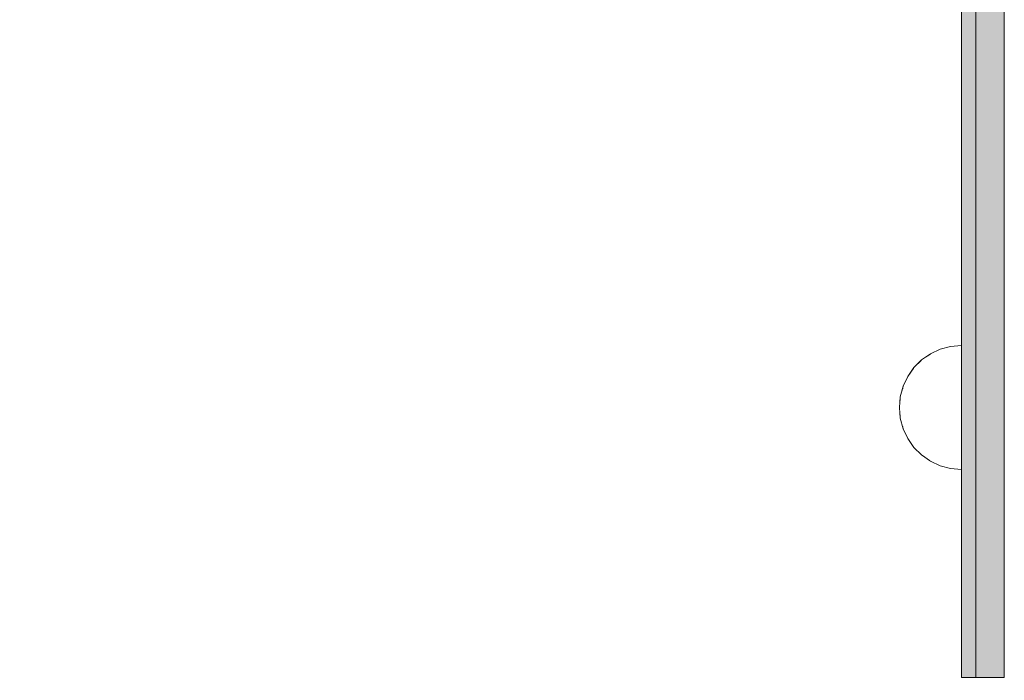
# Model space of a CAD drawing. Units: millimetres. Extents: x -2929 to 7630, y -7566 to 4812.
# Drawn here: x 1968 to 2174, y -335 to -196 of the extents above; entities that cross this region are included whole.
import ezdxf

# ---------------------------------------------------------------- set-up
doc = ezdxf.new("R2010")
doc.units = ezdxf.units.MM
doc.header["$MEASUREMENT"] = 0
doc.set_wipeout_variables(frame=1)
doc.linetypes.add('Wipeout_Contour', pattern=[1000, 0, -1000])
doc.layers.add('0_Pen_No__123', color=3, linetype='Continuous', lineweight=5)
doc.layers.add('A-DIMS_Pen_No__1', color=7, linetype='Continuous', lineweight=30)
doc.layers.add('0_Pen_No__4', color=7, linetype='Continuous', lineweight=5, true_color=0x783c00)
doc.layers.add('0_Pen_No__92', color=7, linetype='Continuous', lineweight=5, true_color=0xeeeeee)
doc.layers.add('A-DIMS', color=7, linetype='Continuous')
doc.styles.add('GENERATED_STYLE_1', font='tahoma.ttf')
doc.dimstyles.new('GENERATED_STYLE__1', dxfattribs={"dimtxt": 200, "dimasz": 95, "dimexe": 0.18, "dimexo": 10000, "dimgap": 0.09, "dimtad": 1, "dimdec": 0, "dimzin": 0, "dimdsep": 46, "dimtxsty": 'GENERATED_STYLE_1', "dimblk": 'ARROWHEAD_6', "dimblk1": 'ARROWHEAD_6', "dimblk2": 'ARROWHEAD_6', "dimcen": 0.09, "dimclrd": 7, "dimclre": 7, "dimclrt": 7, "dimadec": 0, "dimazin": 0, "dimtfac": 1, "dimtdec": 4, "dimtmove": 0, "dimatfit": 3, "dimfxl": 1, "dimtolj": 1, "dimtzin": 0, "dimarcsym": 0})

# ---------------------------------------------------------------- blocks, each defined once
blk = doc.blocks.new('Semisphere 24[82]', base_point=(2165.14, -277.35))
at = {"color": 254, "linetype": 'Wipeout_Contour', "lineweight": 0, "ltscale": 6509.727473}
blk.add_wipeout([(2152.34, -277.35), (2152.34, -276.96), (2152.14, -277.35)], dxfattribs=at)
at = {"color": 254, "linetype": 'Wipeout_Contour', "lineweight": 0, "ltscale": 6509.699897}
blk.add_wipeout([(2152.34, -277.74), (2152.34, -277.35), (2152.14, -277.35)], dxfattribs=at)
at = {"color": 254, "linetype": 'Wipeout_Contour', "lineweight": 0, "ltscale": 6509.863554}
blk.add_wipeout([(2152.34, -278.12), (2152.34, -277.74), (2152.14, -277.35)], dxfattribs=at)
at = {"color": 254, "linetype": 'Wipeout_Contour', "lineweight": 0, "ltscale": 6509.980515}
blk.add_wipeout([(2152.34, -278.48), (2152.34, -278.12), (2152.14, -277.35)], dxfattribs=at)
at = {"color": 254, "linetype": 'Wipeout_Contour', "lineweight": 0, "ltscale": 6510.07964}
blk.add_wipeout([(2152.34, -278.8), (2152.34, -278.48), (2152.14, -277.35)], dxfattribs=at)
at = {"color": 254, "linetype": 'Wipeout_Contour', "lineweight": 0, "ltscale": 6510.16463}
blk.add_wipeout([(2152.34, -279.08), (2152.34, -278.8), (2152.14, -277.35)], dxfattribs=at)
at = {"color": 254, "linetype": 'Wipeout_Contour', "lineweight": 0, "ltscale": 6510.235252}
blk.add_wipeout([(2152.34, -279.3), (2152.34, -279.08), (2152.14, -277.35)], dxfattribs=at)
at = {"color": 254, "linetype": 'Wipeout_Contour', "lineweight": 0, "ltscale": 6510.290447}
blk.add_wipeout([(2152.34, -279.47), (2152.34, -279.3), (2152.14, -277.35)], dxfattribs=at)
at = {"color": 254, "linetype": 'Wipeout_Contour', "lineweight": 0, "ltscale": 6510.329155}
blk.add_wipeout([(2152.34, -279.57), (2152.34, -279.47), (2152.14, -277.35)], dxfattribs=at)
at = {"color": 254, "linetype": 'Wipeout_Contour', "lineweight": 0, "ltscale": 6510.350623}
blk.add_wipeout([(2152.34, -279.61), (2152.34, -279.57), (2152.14, -277.35)], dxfattribs=at)
at = {"color": 254, "linetype": 'Wipeout_Contour', "lineweight": 0, "ltscale": 6509.081351}
blk.add_wipeout([(2152.34, -275.13), (2152.34, -275.09), (2152.14, -277.35)], dxfattribs=at)
at = {"color": 254, "linetype": 'Wipeout_Contour', "lineweight": 0, "ltscale": 6509.102509}
blk.add_wipeout([(2152.34, -275.23), (2152.34, -275.13), (2152.14, -277.35)], dxfattribs=at)
at = {"color": 254, "linetype": 'Wipeout_Contour', "lineweight": 0, "ltscale": 6509.140671}
blk.add_wipeout([(2152.34, -275.39), (2152.34, -275.23), (2152.14, -277.35)], dxfattribs=at)
at = {"color": 254, "linetype": 'Wipeout_Contour', "lineweight": 0, "ltscale": 6509.195146}
blk.add_wipeout([(2152.34, -275.62), (2152.34, -275.39), (2152.14, -277.35)], dxfattribs=at)
at = {"color": 254, "linetype": 'Wipeout_Contour', "lineweight": 0, "ltscale": 6509.264955}
blk.add_wipeout([(2152.34, -275.9), (2152.34, -275.62), (2152.14, -277.35)], dxfattribs=at)
at = {"color": 254, "linetype": 'Wipeout_Contour', "lineweight": 0, "ltscale": 6509.349133}
blk.add_wipeout([(2152.34, -276.22), (2152.34, -275.9), (2152.14, -277.35)], dxfattribs=at)
at = {"color": 254, "linetype": 'Wipeout_Contour', "lineweight": 0, "ltscale": 8680.01679}
blk.add_wipeout([(2152.93, -272.97), (2152.93, -272.9), (2152.34, -275.09), (2152.34, -275.13)], dxfattribs=at)
at = {"color": 254, "linetype": 'Wipeout_Contour', "lineweight": 0, "ltscale": 6509.447542}
blk.add_wipeout([(2152.34, -276.58), (2152.34, -276.22), (2152.14, -277.35)], dxfattribs=at)
at = {"color": 254, "linetype": 'Wipeout_Contour', "lineweight": 0, "ltscale": 8680.071418}
blk.add_wipeout([(2152.93, -273.17), (2152.93, -272.97), (2152.34, -275.13), (2152.34, -275.23)], dxfattribs=at)
at = {"color": 254, "linetype": 'Wipeout_Contour', "lineweight": 0, "ltscale": 6509.563972}
blk.add_wipeout([(2152.34, -276.96), (2152.34, -276.58), (2152.14, -277.35)], dxfattribs=at)
at = {"color": 254, "linetype": 'Wipeout_Contour', "lineweight": 0, "ltscale": 8680.175564}
blk.add_wipeout([(2152.93, -273.5), (2152.93, -273.17), (2152.34, -275.23), (2152.34, -275.39)], dxfattribs=at)
at = {"color": 254, "linetype": 'Wipeout_Contour', "lineweight": 0, "ltscale": 8681.618277}
blk.add_wipeout([(2152.34, -277.35), (2152.93, -277.35), (2152.93, -276.58), (2152.34, -276.96)], dxfattribs=at)
at = {"color": 254, "linetype": 'Wipeout_Contour', "lineweight": 0, "ltscale": 8680.32652}
blk.add_wipeout([(2152.34, -275.62), (2152.93, -273.94), (2152.93, -273.5), (2152.34, -275.39)], dxfattribs=at)
at = {"color": 254, "linetype": 'Wipeout_Contour', "lineweight": 0, "ltscale": 8681.789985}
blk.add_wipeout([(2152.34, -277.74), (2152.93, -278.12), (2152.93, -277.35), (2152.34, -277.35)], dxfattribs=at)
at = {"color": 254, "linetype": 'Wipeout_Contour', "lineweight": 0, "ltscale": 8680.520272}
blk.add_wipeout([(2152.34, -275.9), (2152.93, -274.49), (2152.93, -273.94), (2152.34, -275.62)], dxfattribs=at)
at = {"color": 254, "linetype": 'Wipeout_Contour', "lineweight": 0, "ltscale": 8682.104706}
blk.add_wipeout([(2152.34, -278.12), (2152.93, -278.87), (2152.93, -278.12), (2152.34, -277.74)], dxfattribs=at)
at = {"color": 254, "linetype": 'Wipeout_Contour', "lineweight": 0, "ltscale": 8682.021331}
blk.add_wipeout([(2153.88, -270.95), (2153.88, -270.85), (2152.93, -272.9), (2152.93, -272.97)], dxfattribs=at)
at = {"color": 254, "linetype": 'Wipeout_Contour', "lineweight": 0, "ltscale": 8680.751712}
blk.add_wipeout([(2152.93, -275.13), (2152.93, -274.49), (2152.34, -275.9), (2152.34, -276.22)], dxfattribs=at)
at = {"color": 254, "linetype": 'Wipeout_Contour', "lineweight": 0, "ltscale": 8682.396752}
blk.add_wipeout([(2152.34, -278.48), (2152.93, -279.57), (2152.93, -278.87), (2152.34, -278.12)], dxfattribs=at)
at = {"color": 254, "linetype": 'Wipeout_Contour', "lineweight": 0, "ltscale": 8682.107381}
blk.add_wipeout([(2153.88, -271.24), (2153.88, -270.95), (2152.93, -272.97), (2152.93, -273.17)], dxfattribs=at)
at = {"color": 254, "linetype": 'Wipeout_Contour', "lineweight": 0, "ltscale": 8681.015038}
blk.add_wipeout([(2152.34, -276.58), (2152.93, -275.83), (2152.93, -275.13), (2152.34, -276.22)], dxfattribs=at)
at = {"color": 254, "linetype": 'Wipeout_Contour', "lineweight": 0, "ltscale": 8682.663424}
blk.add_wipeout([(2152.34, -278.8), (2152.93, -280.21), (2152.93, -279.57), (2152.34, -278.48)], dxfattribs=at)
at = {"color": 254, "linetype": 'Wipeout_Contour', "lineweight": 0, "ltscale": 8682.273557}
blk.add_wipeout([(2152.93, -273.5), (2153.88, -271.72), (2153.88, -271.24), (2152.93, -273.17)], dxfattribs=at)
at = {"color": 254, "linetype": 'Wipeout_Contour', "lineweight": 0, "ltscale": 8681.304655}
blk.add_wipeout([(2152.93, -276.58), (2152.93, -275.83), (2152.34, -276.58), (2152.34, -276.96)], dxfattribs=at)
at = {"color": 254, "linetype": 'Wipeout_Contour', "lineweight": 0, "ltscale": 8682.898698}
blk.add_wipeout([(2152.34, -279.08), (2152.93, -280.76), (2152.93, -280.21), (2152.34, -278.8)], dxfattribs=at)
at = {"color": 254, "linetype": 'Wipeout_Contour', "lineweight": 0, "ltscale": 8682.515391}
blk.add_wipeout([(2152.93, -273.94), (2153.88, -272.37), (2153.88, -271.72), (2152.93, -273.5)], dxfattribs=at)
at = {"color": 254, "linetype": 'Wipeout_Contour', "lineweight": 0, "ltscale": 8684.565026}
blk.add_wipeout([(2153.88, -277.35), (2153.88, -276.22), (2152.93, -276.58), (2152.93, -277.35)], dxfattribs=at)
at = {"color": 254, "linetype": 'Wipeout_Contour', "lineweight": 0, "ltscale": 8683.096304}
blk.add_wipeout([(2152.34, -279.3), (2152.93, -281.2), (2152.93, -280.76), (2152.34, -279.08)], dxfattribs=at)
at = {"color": 254, "linetype": 'Wipeout_Contour', "lineweight": 0, "ltscale": 8685.53212}
blk.add_wipeout([(2155.18, -269.12), (2155.18, -268.99), (2153.88, -270.85), (2153.88, -270.95)], dxfattribs=at)
at = {"color": 254, "linetype": 'Wipeout_Contour', "lineweight": 0, "ltscale": 8682.826218}
blk.add_wipeout([(2153.88, -273.17), (2153.88, -272.37), (2152.93, -273.94), (2152.93, -274.49)], dxfattribs=at)
at = {"color": 254, "linetype": 'Wipeout_Contour', "lineweight": 0, "ltscale": 8683.250674}
blk.add_wipeout([(2152.93, -281.53), (2152.93, -281.2), (2152.34, -279.3), (2152.34, -279.47)], dxfattribs=at)
at = {"color": 254, "linetype": 'Wipeout_Contour', "lineweight": 0, "ltscale": 8685.646643}
blk.add_wipeout([(2153.88, -271.24), (2155.18, -269.5), (2155.18, -269.12), (2153.88, -270.95)], dxfattribs=at)
at = {"color": 254, "linetype": 'Wipeout_Contour', "lineweight": 0, "ltscale": 8683.197392}
blk.add_wipeout([(2153.88, -274.1), (2153.88, -273.17), (2152.93, -274.49), (2152.93, -275.13)], dxfattribs=at)
at = {"color": 254, "linetype": 'Wipeout_Contour', "lineweight": 0, "ltscale": 8683.357387}
blk.add_wipeout([(2152.93, -281.73), (2152.93, -281.53), (2152.34, -279.47), (2152.34, -279.57)], dxfattribs=at)
at = {"color": 254, "linetype": 'Wipeout_Contour', "lineweight": 0, "ltscale": 8685.869108}
blk.add_wipeout([(2153.88, -271.24), (2153.88, -271.72), (2155.18, -270.11), (2155.18, -269.5)], dxfattribs=at)
at = {"color": 254, "linetype": 'Wipeout_Contour', "lineweight": 0, "ltscale": 8683.618604}
blk.add_wipeout([(2153.88, -275.13), (2153.88, -274.1), (2152.93, -275.13), (2152.93, -275.83)], dxfattribs=at)
at = {"color": 254, "linetype": 'Wipeout_Contour', "lineweight": 0, "ltscale": 8684.969921}
blk.add_wipeout([(2153.88, -278.48), (2153.88, -277.35), (2152.93, -277.35), (2152.93, -278.12)], dxfattribs=at)
at = {"color": 254, "linetype": 'Wipeout_Contour', "lineweight": 0, "ltscale": 8683.413439}
blk.add_wipeout([(2152.93, -281.8), (2152.93, -281.73), (2152.34, -279.57), (2152.34, -279.61)], dxfattribs=at)
at = {"color": 254, "linetype": 'Wipeout_Contour', "lineweight": 0, "ltscale": 8686.193556}
blk.add_wipeout([(2155.18, -270.95), (2155.18, -270.11), (2153.88, -271.72), (2153.88, -272.37)], dxfattribs=at)
at = {"color": 254, "linetype": 'Wipeout_Contour', "lineweight": 0, "ltscale": 8684.078373}
blk.add_wipeout([(2153.88, -276.22), (2153.88, -275.13), (2152.93, -275.83), (2152.93, -276.58)], dxfattribs=at)
at = {"color": 254, "linetype": 'Wipeout_Contour', "lineweight": 0, "ltscale": 8685.459574}
blk.add_wipeout([(2153.88, -279.57), (2153.88, -278.48), (2152.93, -278.12), (2152.93, -278.87)], dxfattribs=at)
at = {"layer": '0_Pen_No__4', "color": 36, "linetype": 'Continuous', "lineweight": 5, "true_color": 0x783c00}
blk.add_line((2152.14, -277.35), (2152.34, -275.09), dxfattribs=at)
at = {"color": 254, "linetype": 'Wipeout_Contour', "lineweight": 0, "ltscale": 8690.440779}
blk.add_wipeout([(2156.79, -267.54), (2156.79, -267.39), (2155.18, -268.99), (2155.18, -269.12)], dxfattribs=at)
at = {"color": 254, "linetype": 'Wipeout_Contour', "lineweight": 0, "ltscale": 8686.611055}
blk.add_wipeout([(2155.18, -271.98), (2155.18, -270.95), (2153.88, -272.37), (2153.88, -273.17)], dxfattribs=at)
at = {"color": 254, "linetype": 'Wipeout_Contour', "lineweight": 0, "ltscale": 8688.944757}
blk.add_wipeout([(2153.88, -277.35), (2155.18, -277.35), (2155.18, -275.9), (2153.88, -276.22)], dxfattribs=at)
at = {"color": 254, "linetype": 'Wipeout_Contour', "lineweight": 0, "ltscale": 8685.925395}
blk.add_wipeout([(2153.88, -280.6), (2153.88, -279.57), (2152.93, -278.87), (2152.93, -279.57)], dxfattribs=at)
at = {"color": 254, "linetype": 'Wipeout_Contour', "lineweight": 0, "ltscale": 8690.580049}
blk.add_wipeout([(2155.18, -269.12), (2155.18, -269.5), (2156.79, -267.99), (2156.79, -267.54)], dxfattribs=at)
at = {"color": 254, "linetype": 'Wipeout_Contour', "lineweight": 0, "ltscale": 8687.109943}
blk.add_wipeout([(2153.88, -274.1), (2155.18, -273.17), (2155.18, -271.98), (2153.88, -273.17)], dxfattribs=at)
at = {"color": 254, "linetype": 'Wipeout_Contour', "lineweight": 0, "ltscale": 8686.354885}
blk.add_wipeout([(2153.88, -281.53), (2153.88, -280.6), (2152.93, -279.57), (2152.93, -280.21)], dxfattribs=at)
at = {"color": 254, "linetype": 'Wipeout_Contour', "lineweight": 0, "ltscale": 8690.851525}
blk.add_wipeout([(2156.79, -268.72), (2156.79, -267.99), (2155.18, -269.5), (2155.18, -270.11)], dxfattribs=at)
at = {"color": 254, "linetype": 'Wipeout_Contour', "lineweight": 0, "ltscale": 8687.676139}
blk.add_wipeout([(2153.88, -275.13), (2155.18, -274.49), (2155.18, -273.17), (2153.88, -274.1)], dxfattribs=at)
at = {"color": 254, "linetype": 'Wipeout_Contour', "lineweight": 0, "ltscale": 8689.546763}
blk.add_wipeout([(2153.88, -278.48), (2155.18, -278.8), (2155.18, -277.35), (2153.88, -277.35)], dxfattribs=at)
at = {"color": 254, "linetype": 'Wipeout_Contour', "lineweight": 0, "ltscale": 8686.735531}
blk.add_wipeout([(2153.88, -282.33), (2153.88, -281.53), (2152.93, -280.21), (2152.93, -280.76)], dxfattribs=at)
at = {"layer": '0_Pen_No__4', "color": 36, "linetype": 'Continuous', "lineweight": 5, "true_color": 0x783c00}
for p, q in [((2152.93, -272.9), (2153.88, -270.85)), ((2152.14, -277.35), (2152.34, -279.61))]:
    blk.add_line(p, q, dxfattribs=at)
at = {"color": 254, "linetype": 'Wipeout_Contour', "lineweight": 0, "ltscale": 8696.595988}
blk.add_wipeout([(2158.64, -266.26), (2158.64, -266.09), (2156.79, -267.39), (2156.79, -267.54)], dxfattribs=at)
at = {"color": 254, "linetype": 'Wipeout_Contour', "lineweight": 0, "ltscale": 8691.248033}
blk.add_wipeout([(2156.79, -269.72), (2156.79, -268.72), (2155.18, -270.11), (2155.18, -270.95)], dxfattribs=at)
at = {"color": 254, "linetype": 'Wipeout_Contour', "lineweight": 0, "ltscale": 8688.293568}
blk.add_wipeout([(2155.18, -275.9), (2155.18, -274.49), (2153.88, -275.13), (2153.88, -276.22)], dxfattribs=at)
at = {"color": 254, "linetype": 'Wipeout_Contour', "lineweight": 0, "ltscale": 8687.055872}
blk.add_wipeout([(2152.93, -281.2), (2153.88, -282.98), (2153.88, -282.33), (2152.93, -280.76)], dxfattribs=at)
at = {"layer": '0_Pen_No__4', "color": 36, "linetype": 'Continuous', "lineweight": 5, "true_color": 0x783c00}
blk.add_line((2152.34, -275.09), (2152.93, -272.9), dxfattribs=at)
at = {"color": 254, "linetype": 'Wipeout_Contour', "lineweight": 0, "ltscale": 8696.755626}
blk.add_wipeout([(2156.79, -267.54), (2156.79, -267.99), (2158.64, -266.77), (2158.64, -266.26)], dxfattribs=at)
at = {"color": 254, "linetype": 'Wipeout_Contour', "lineweight": 0, "ltscale": 8691.758767}
blk.add_wipeout([(2155.18, -271.98), (2156.79, -270.95), (2156.79, -269.72), (2155.18, -270.95)], dxfattribs=at)
at = {"color": 254, "linetype": 'Wipeout_Contour', "lineweight": 0, "ltscale": 8694.617677}
blk.add_wipeout([(2156.79, -277.35), (2156.79, -275.62), (2155.18, -275.9), (2155.18, -277.35)], dxfattribs=at)
at = {"color": 254, "linetype": 'Wipeout_Contour', "lineweight": 0, "ltscale": 8687.306114}
blk.add_wipeout([(2152.93, -281.53), (2153.88, -283.46), (2153.88, -282.98), (2152.93, -281.2)], dxfattribs=at)
at = {"color": 254, "linetype": 'Wipeout_Contour', "lineweight": 0, "ltscale": 8697.067561}
blk.add_wipeout([(2158.64, -267.6), (2158.64, -266.77), (2156.79, -267.99), (2156.79, -268.72)], dxfattribs=at)
at = {"color": 254, "linetype": 'Wipeout_Contour', "lineweight": 0, "ltscale": 8692.369558}
blk.add_wipeout([(2155.18, -273.17), (2156.79, -272.37), (2156.79, -270.95), (2155.18, -271.98)], dxfattribs=at)
at = {"color": 254, "linetype": 'Wipeout_Contour', "lineweight": 0, "ltscale": 8690.203583}
blk.add_wipeout([(2153.88, -279.57), (2155.18, -280.21), (2155.18, -278.8), (2153.88, -278.48)], dxfattribs=at)
at = {"color": 254, "linetype": 'Wipeout_Contour', "lineweight": 0, "ltscale": 8687.478587}
blk.add_wipeout([(2153.88, -283.75), (2153.88, -283.46), (2152.93, -281.53), (2152.93, -281.73)], dxfattribs=at)
at = {"layer": '0_Pen_No__4', "color": 36, "linetype": 'Continuous', "lineweight": 5, "true_color": 0x783c00}
blk.add_line((2153.88, -270.85), (2155.18, -268.99), dxfattribs=at)
at = {"color": 254, "linetype": 'Wipeout_Contour', "lineweight": 0, "ltscale": 8703.808339}
blk.add_wipeout([(2160.7, -265.32), (2160.7, -265.13), (2158.64, -266.09), (2158.64, -266.26)], dxfattribs=at)
at = {"color": 254, "linetype": 'Wipeout_Contour', "lineweight": 0, "ltscale": 8697.52368}
blk.add_wipeout([(2156.79, -269.72), (2158.64, -268.72), (2158.64, -267.6), (2156.79, -268.72)], dxfattribs=at)
at = {"color": 254, "linetype": 'Wipeout_Contour', "lineweight": 0, "ltscale": 8693.0632}
blk.add_wipeout([(2156.79, -273.94), (2156.79, -272.37), (2155.18, -273.17), (2155.18, -274.49)], dxfattribs=at)
at = {"color": 254, "linetype": 'Wipeout_Contour', "lineweight": 0, "ltscale": 8687.568079}
blk.add_wipeout([(2153.88, -283.85), (2153.88, -283.75), (2152.93, -281.73), (2152.93, -281.8)], dxfattribs=at)
at = {"color": 254, "linetype": 'Wipeout_Contour', "lineweight": 0, "ltscale": 8703.983435}
blk.add_wipeout([(2158.64, -266.26), (2158.64, -266.77), (2160.7, -265.87), (2160.7, -265.32)], dxfattribs=at)
at = {"color": 254, "linetype": 'Wipeout_Contour', "lineweight": 0, "ltscale": 8698.111697}
blk.add_wipeout([(2156.79, -269.72), (2156.79, -270.95), (2158.64, -270.11), (2158.64, -268.72)], dxfattribs=at)
at = {"color": 254, "linetype": 'Wipeout_Contour', "lineweight": 0, "ltscale": 8693.81987}
blk.add_wipeout([(2156.79, -275.62), (2156.79, -273.94), (2155.18, -274.49), (2155.18, -275.9)], dxfattribs=at)
at = {"color": 254, "linetype": 'Wipeout_Contour', "lineweight": 0, "ltscale": 8690.831995}
blk.add_wipeout([(2153.88, -280.6), (2155.18, -281.53), (2155.18, -280.21), (2153.88, -279.57)], dxfattribs=at)
at = {"layer": '0_Pen_No__4', "color": 36, "linetype": 'Continuous', "lineweight": 5, "true_color": 0x783c00}
blk.add_line((2155.18, -268.99), (2156.79, -267.39), dxfattribs=at)
at = {"color": 254, "linetype": 'Wipeout_Contour', "lineweight": 0, "ltscale": 8704.326271}
blk.add_wipeout([(2160.7, -266.77), (2160.7, -265.87), (2158.64, -266.77), (2158.64, -267.6)], dxfattribs=at)
at = {"color": 254, "linetype": 'Wipeout_Contour', "lineweight": 0, "ltscale": 8698.815444}
blk.add_wipeout([(2158.64, -271.72), (2158.64, -270.11), (2156.79, -270.95), (2156.79, -272.37)], dxfattribs=at)
at = {"color": 254, "linetype": 'Wipeout_Contour', "lineweight": 0, "ltscale": 8695.388161}
blk.add_wipeout([(2156.79, -279.08), (2156.79, -277.35), (2155.18, -277.35), (2155.18, -278.8)], dxfattribs=at)
at = {"color": 254, "linetype": 'Wipeout_Contour', "lineweight": 0, "ltscale": 8691.413131}
blk.add_wipeout([(2153.88, -281.53), (2155.18, -282.72), (2155.18, -281.53), (2153.88, -280.6)], dxfattribs=at)
at = {"color": 254, "linetype": 'Wipeout_Contour', "lineweight": 0, "ltscale": 8711.856358}
blk.add_wipeout([(2162.88, -264.74), (2162.88, -264.55), (2160.7, -265.13), (2160.7, -265.32)], dxfattribs=at)
at = {"color": 254, "linetype": 'Wipeout_Contour', "lineweight": 0, "ltscale": 8704.828064}
blk.add_wipeout([(2158.64, -268.72), (2160.7, -267.99), (2160.7, -266.77), (2158.64, -267.6)], dxfattribs=at)
at = {"color": 254, "linetype": 'Wipeout_Contour', "lineweight": 0, "ltscale": 8699.615215}
blk.add_wipeout([(2158.64, -273.5), (2158.64, -271.72), (2156.79, -272.37), (2156.79, -273.94)], dxfattribs=at)
at = {"color": 254, "linetype": 'Wipeout_Contour', "lineweight": 0, "ltscale": 8701.409045}
blk.add_wipeout([(2158.64, -277.35), (2158.64, -275.39), (2156.79, -275.62), (2156.79, -277.35)], dxfattribs=at)
at = {"color": 254, "linetype": 'Wipeout_Contour', "lineweight": 0, "ltscale": 8691.929083}
blk.add_wipeout([(2155.18, -283.75), (2155.18, -282.72), (2153.88, -281.53), (2153.88, -282.33)], dxfattribs=at)
at = {"color": 254, "linetype": 'Wipeout_Contour', "lineweight": 0, "ltscale": 8712.041568}
blk.add_wipeout([(2160.7, -265.32), (2160.7, -265.87), (2162.88, -265.32), (2162.88, -264.74)], dxfattribs=at)
at = {"color": 254, "linetype": 'Wipeout_Contour', "lineweight": 0, "ltscale": 8705.475426}
blk.add_wipeout([(2160.7, -269.5), (2160.7, -267.99), (2158.64, -268.72), (2158.64, -270.11)], dxfattribs=at)
at = {"color": 254, "linetype": 'Wipeout_Contour', "lineweight": 0, "ltscale": 8700.488201}
blk.add_wipeout([(2158.64, -275.39), (2158.64, -273.5), (2156.79, -273.94), (2156.79, -275.62)], dxfattribs=at)
at = {"color": 254, "linetype": 'Wipeout_Contour', "lineweight": 0, "ltscale": 8696.194621}
blk.add_wipeout([(2156.79, -280.76), (2156.79, -279.08), (2155.18, -278.8), (2155.18, -280.21)], dxfattribs=at)
at = {"color": 254, "linetype": 'Wipeout_Contour', "lineweight": 0, "ltscale": 8692.3637}
blk.add_wipeout([(2155.18, -284.59), (2155.18, -283.75), (2153.88, -282.33), (2153.88, -282.98)], dxfattribs=at)
at = {"layer": '0_Pen_No__4', "color": 36, "linetype": 'Continuous', "lineweight": 5, "true_color": 0x783c00}
for p, q in [((2156.79, -267.39), (2158.64, -266.09)), ((2152.34, -279.61), (2152.93, -281.8))]:
    blk.add_line(p, q, dxfattribs=at)
at = {"color": 254, "linetype": 'Wipeout_Contour', "lineweight": 0, "ltscale": 8712.405011}
blk.add_wipeout([(2162.88, -266.26), (2162.88, -265.32), (2160.7, -265.87), (2160.7, -266.77)], dxfattribs=at)
at = {"color": 254, "linetype": 'Wipeout_Contour', "lineweight": 0, "ltscale": 8706.250698}
blk.add_wipeout([(2160.7, -271.24), (2160.7, -269.5), (2158.64, -270.11), (2158.64, -271.72)], dxfattribs=at)
at = {"color": 254, "linetype": 'Wipeout_Contour', "lineweight": 0, "ltscale": 8692.703255}
blk.add_wipeout([(2153.88, -283.46), (2155.18, -285.2), (2155.18, -284.59), (2153.88, -282.98)], dxfattribs=at)
at = {"color": 254, "linetype": 'Wipeout_Contour', "lineweight": 0, "ltscale": 8712.937463}
blk.add_wipeout([(2160.7, -266.77), (2160.7, -267.99), (2162.88, -267.54), (2162.88, -266.26)], dxfattribs=at)
at = {"color": 254, "linetype": 'Wipeout_Contour', "lineweight": 0, "ltscale": 8720.493383}
blk.add_wipeout([(2165.14, -264.55), (2165.14, -264.35), (2162.88, -264.55), (2162.88, -264.74)], dxfattribs=at)
at = {"color": 254, "linetype": 'Wipeout_Contour', "lineweight": 0, "ltscale": 8707.1323}
blk.add_wipeout([(2160.7, -273.17), (2160.7, -271.24), (2158.64, -271.72), (2158.64, -273.5)], dxfattribs=at)
at = {"color": 254, "linetype": 'Wipeout_Contour', "lineweight": 0, "ltscale": 8696.967907}
blk.add_wipeout([(2156.79, -282.33), (2156.79, -280.76), (2155.18, -280.21), (2155.18, -281.53)], dxfattribs=at)
at = {"color": 254, "linetype": 'Wipeout_Contour', "lineweight": 0, "ltscale": 8692.937005}
blk.add_wipeout([(2153.88, -283.75), (2155.18, -285.58), (2155.18, -285.2), (2153.88, -283.46)], dxfattribs=at)
at = {"layer": '0_Pen_No__4', "color": 36, "linetype": 'Continuous', "lineweight": 5, "true_color": 0x783c00}
blk.add_line((2158.64, -266.09), (2160.7, -265.13), dxfattribs=at)
at = {"color": 254, "linetype": 'Wipeout_Contour', "lineweight": 0, "ltscale": 8720.682979}
blk.add_wipeout([(2162.88, -264.74), (2162.88, -265.32), (2165.14, -265.13), (2165.14, -264.55)], dxfattribs=at)
at = {"color": 254, "linetype": 'Wipeout_Contour', "lineweight": 0, "ltscale": 8713.624793}
blk.add_wipeout([(2162.88, -269.12), (2162.88, -267.54), (2160.7, -267.99), (2160.7, -269.5)], dxfattribs=at)
at = {"color": 254, "linetype": 'Wipeout_Contour', "lineweight": 0, "ltscale": 8702.319006}
blk.add_wipeout([(2158.64, -279.3), (2158.64, -277.35), (2156.79, -277.35), (2156.79, -279.08)], dxfattribs=at)
at = {"color": 254, "linetype": 'Wipeout_Contour', "lineweight": 0, "ltscale": 8693.057656}
blk.add_wipeout([(2155.18, -285.71), (2155.18, -285.58), (2153.88, -283.75), (2153.88, -283.85)], dxfattribs=at)
at = {"layer": '0_Pen_No__4', "color": 36, "linetype": 'Continuous', "lineweight": 5, "true_color": 0x783c00}
blk.add_line((2152.93, -281.8), (2153.88, -283.85), dxfattribs=at)
at = {"color": 254, "linetype": 'Wipeout_Contour', "lineweight": 0, "ltscale": 8721.056309}
blk.add_wipeout([(2165.14, -266.09), (2165.14, -265.13), (2162.88, -265.32), (2162.88, -266.26)], dxfattribs=at)
at = {"color": 254, "linetype": 'Wipeout_Contour', "lineweight": 0, "ltscale": 8714.448342}
blk.add_wipeout([(2162.88, -270.95), (2162.88, -269.12), (2160.7, -269.5), (2160.7, -271.24)], dxfattribs=at)
at = {"color": 254, "linetype": 'Wipeout_Contour', "lineweight": 0, "ltscale": 8709.111384}
blk.add_wipeout([(2160.7, -277.35), (2160.7, -275.23), (2158.64, -275.39), (2158.64, -277.35)], dxfattribs=at)
at = {"color": 254, "linetype": 'Wipeout_Contour', "lineweight": 0, "ltscale": 8697.684074}
blk.add_wipeout([(2155.18, -282.72), (2156.79, -283.75), (2156.79, -282.33), (2155.18, -281.53)], dxfattribs=at)
at = {"layer": '0_Pen_No__4', "color": 36, "linetype": 'Continuous', "lineweight": 5, "true_color": 0x783c00}
for p, q in [((2162.88, -264.55), (2165.14, -264.35)), ((2165.14, -264.35), (2165.14, -264.55))]:
    blk.add_line(p, q, dxfattribs=at)
at = {"color": 254, "linetype": 'Wipeout_Contour', "lineweight": 0, "ltscale": 8721.603779}
blk.add_wipeout([(2162.88, -267.54), (2165.14, -267.39), (2165.14, -266.09), (2162.88, -266.26)], dxfattribs=at)
at = {"color": 254, "linetype": 'Wipeout_Contour', "lineweight": 0, "ltscale": 8708.095179}
blk.add_wipeout([(2160.7, -275.23), (2160.7, -273.17), (2158.64, -273.5), (2158.64, -275.39)], dxfattribs=at)
at = {"color": 254, "linetype": 'Wipeout_Contour', "lineweight": 0, "ltscale": 8703.251542}
blk.add_wipeout([(2158.64, -281.2), (2158.64, -279.3), (2156.79, -279.08), (2156.79, -280.76)], dxfattribs=at)
at = {"color": 254, "linetype": 'Wipeout_Contour', "lineweight": 0, "ltscale": 8698.320557}
blk.add_wipeout([(2155.18, -283.75), (2156.79, -284.98), (2156.79, -283.75), (2155.18, -282.72)], dxfattribs=at)
at = {"layer": '0_Pen_No__4', "color": 36, "linetype": 'Continuous', "lineweight": 5, "true_color": 0x783c00}
for p, q in [((2160.7, -265.13), (2162.88, -264.55)), ((2165.14, -264.55), (2165.14, -265.13)), ((2165.14, -265.13), (2165.14, -266.09))]:
    blk.add_line(p, q, dxfattribs=at)
at = {"color": 254, "linetype": 'Wipeout_Contour', "lineweight": 0, "ltscale": 8722.310823}
blk.add_wipeout([(2165.14, -268.99), (2165.14, -267.39), (2162.88, -267.54), (2162.88, -269.12)], dxfattribs=at)
at = {"color": 254, "linetype": 'Wipeout_Contour', "lineweight": 0, "ltscale": 8715.385279}
blk.add_wipeout([(2162.88, -272.97), (2162.88, -270.95), (2160.7, -271.24), (2160.7, -273.17)], dxfattribs=at)
at = {"color": 254, "linetype": 'Wipeout_Contour', "lineweight": 0, "ltscale": 8710.129839}
blk.add_wipeout([(2160.7, -279.47), (2160.7, -277.35), (2158.64, -277.35), (2158.64, -279.3)], dxfattribs=at)
at = {"color": 254, "linetype": 'Wipeout_Contour', "lineweight": 0, "ltscale": 8698.857041}
blk.add_wipeout([(2156.79, -285.97), (2156.79, -284.98), (2155.18, -283.75), (2155.18, -284.59)], dxfattribs=at)
at = {"layer": '0_Pen_No__4', "color": 36, "linetype": 'Continuous', "lineweight": 5, "true_color": 0x783c00}
blk.add_line((2165.14, -266.09), (2165.14, -267.39), dxfattribs=at)
at = {"color": 254, "linetype": 'Wipeout_Contour', "lineweight": 0, "ltscale": 8723.158262}
blk.add_wipeout([(2165.14, -270.85), (2165.14, -268.99), (2162.88, -269.12), (2162.88, -270.95)], dxfattribs=at)
at = {"color": 254, "linetype": 'Wipeout_Contour', "lineweight": 0, "ltscale": 8717.489994}
blk.add_wipeout([(2162.88, -277.35), (2162.88, -275.13), (2160.7, -275.23), (2160.7, -277.35)], dxfattribs=at)
at = {"color": 254, "linetype": 'Wipeout_Contour', "lineweight": 0, "ltscale": 8704.14679}
blk.add_wipeout([(2158.64, -282.98), (2158.64, -281.2), (2156.79, -280.76), (2156.79, -282.33)], dxfattribs=at)
at = {"color": 254, "linetype": 'Wipeout_Contour', "lineweight": 0, "ltscale": 8699.276249}
blk.add_wipeout([(2156.79, -286.71), (2156.79, -285.97), (2155.18, -284.59), (2155.18, -285.2)], dxfattribs=at)
at = {"layer": '0_Pen_No__4', "color": 36, "linetype": 'Continuous', "lineweight": 5, "true_color": 0x783c00}
blk.add_line((2165.14, -267.39), (2165.14, -268.99), dxfattribs=at)
at = {"color": 254, "linetype": 'Wipeout_Contour', "lineweight": 0, "ltscale": 8716.409056}
blk.add_wipeout([(2162.88, -275.13), (2162.88, -272.97), (2160.7, -273.17), (2160.7, -275.23)], dxfattribs=at)
at = {"color": 254, "linetype": 'Wipeout_Contour', "lineweight": 0, "ltscale": 8699.564656}
blk.add_wipeout([(2155.18, -285.2), (2155.18, -285.58), (2156.79, -287.16), (2156.79, -286.71)], dxfattribs=at)
at = {"color": 254, "linetype": 'Wipeout_Contour', "lineweight": 0, "ltscale": 8724.12264}
blk.add_wipeout([(2165.14, -272.9), (2165.14, -270.85), (2162.88, -270.95), (2162.88, -272.97)], dxfattribs=at)
at = {"color": 254, "linetype": 'Wipeout_Contour', "lineweight": 0, "ltscale": 8699.713079}
blk.add_wipeout([(2156.79, -287.31), (2156.79, -287.16), (2155.18, -285.58), (2155.18, -285.71)], dxfattribs=at)
at = {"layer": '0_Pen_No__4', "color": 36, "linetype": 'Continuous', "lineweight": 5, "true_color": 0x783c00}
for p, q in [((2165.14, -268.99), (2165.14, -270.85)), ((2153.88, -283.85), (2155.18, -285.71))]:
    blk.add_line(p, q, dxfattribs=at)
at = {"color": 254, "linetype": 'Wipeout_Contour', "lineweight": 0, "ltscale": 8704.976675}
blk.add_wipeout([(2158.64, -284.59), (2158.64, -282.98), (2156.79, -282.33), (2156.79, -283.75)], dxfattribs=at)
at = {"color": 254, "linetype": 'Wipeout_Contour', "lineweight": 0, "ltscale": 8711.160424}
blk.add_wipeout([(2160.7, -281.53), (2160.7, -279.47), (2158.64, -279.3), (2158.64, -281.2)], dxfattribs=at)
at = {"color": 254, "linetype": 'Wipeout_Contour', "lineweight": 0, "ltscale": 8705.714734}
blk.add_wipeout([(2156.79, -284.98), (2158.64, -285.97), (2158.64, -284.59), (2156.79, -283.75)], dxfattribs=at)
at = {"color": 254, "linetype": 'Wipeout_Contour', "lineweight": 0, "ltscale": 8718.584008}
blk.add_wipeout([(2162.88, -279.57), (2162.88, -277.35), (2160.7, -277.35), (2160.7, -279.47)], dxfattribs=at)
at = {"color": 254, "linetype": 'Wipeout_Contour', "lineweight": 0, "ltscale": 8712.15054}
blk.add_wipeout([(2160.7, -283.46), (2160.7, -281.53), (2158.64, -281.2), (2158.64, -282.98)], dxfattribs=at)
at = {"color": 254, "linetype": 'Wipeout_Contour', "lineweight": 0, "ltscale": 8706.337113}
blk.add_wipeout([(2156.79, -285.97), (2158.64, -287.1), (2158.64, -285.97), (2156.79, -284.98)], dxfattribs=at)
at = {"color": 254, "linetype": 'Wipeout_Contour', "lineweight": 0, "ltscale": 8726.289812}
blk.add_wipeout([(2165.14, -277.35), (2165.14, -275.09), (2162.88, -275.13), (2162.88, -277.35)], dxfattribs=at)
at = {"color": 254, "linetype": 'Wipeout_Contour', "lineweight": 0, "ltscale": 8719.681342}
blk.add_wipeout([(2162.88, -281.73), (2162.88, -279.57), (2160.7, -279.47), (2160.7, -281.53)], dxfattribs=at)
at = {"color": 254, "linetype": 'Wipeout_Contour', "lineweight": 0, "ltscale": 8706.823502}
blk.add_wipeout([(2158.64, -287.93), (2158.64, -287.1), (2156.79, -285.97), (2156.79, -286.71)], dxfattribs=at)
at = {"color": 254, "linetype": 'Wipeout_Contour', "lineweight": 0, "ltscale": 8725.176669}
blk.add_wipeout([(2165.14, -275.09), (2165.14, -272.9), (2162.88, -272.97), (2162.88, -275.13)], dxfattribs=at)
at = {"color": 254, "linetype": 'Wipeout_Contour', "lineweight": 0, "ltscale": 8727.425125}
blk.add_wipeout([(2165.14, -279.61), (2165.14, -277.35), (2162.88, -277.35), (2162.88, -279.57)], dxfattribs=at)
at = {"color": 254, "linetype": 'Wipeout_Contour', "lineweight": 0, "ltscale": 8713.068929}
blk.add_wipeout([(2160.7, -285.2), (2160.7, -283.46), (2158.64, -282.98), (2158.64, -284.59)], dxfattribs=at)
at = {"color": 254, "linetype": 'Wipeout_Contour', "lineweight": 0, "ltscale": 8707.157982}
blk.add_wipeout([(2156.79, -286.71), (2156.79, -287.16), (2158.64, -288.44), (2158.64, -287.93)], dxfattribs=at)
at = {"layer": '0_Pen_No__4', "color": 36, "linetype": 'Continuous', "lineweight": 5, "true_color": 0x783c00}
for p, q in [((2165.14, -270.85), (2165.14, -272.9)), ((2165.14, -272.9), (2165.14, -275.09)), ((2165.14, -275.09), (2165.14, -277.35))]:
    blk.add_line(p, q, dxfattribs=at)
at = {"color": 254, "linetype": 'Wipeout_Contour', "lineweight": 0, "ltscale": 8707.329773}
blk.add_wipeout([(2158.64, -288.61), (2158.64, -288.44), (2156.79, -287.16), (2156.79, -287.31)], dxfattribs=at)
at = {"layer": '0_Pen_No__4', "color": 36, "linetype": 'Continuous', "lineweight": 5, "true_color": 0x783c00}
blk.add_line((2155.18, -285.71), (2156.79, -287.31), dxfattribs=at)
at = {"color": 254, "linetype": 'Wipeout_Contour', "lineweight": 0, "ltscale": 8713.886084}
blk.add_wipeout([(2160.7, -286.71), (2160.7, -285.2), (2158.64, -284.59), (2158.64, -285.97)], dxfattribs=at)
at = {"color": 254, "linetype": 'Wipeout_Contour', "lineweight": 0, "ltscale": 8720.736063}
blk.add_wipeout([(2162.88, -283.75), (2162.88, -281.73), (2160.7, -281.53), (2160.7, -283.46)], dxfattribs=at)
at = {"color": 254, "linetype": 'Wipeout_Contour', "lineweight": 0, "ltscale": 8714.575364}
blk.add_wipeout([(2158.64, -285.97), (2158.64, -287.1), (2160.7, -287.93), (2160.7, -286.71)], dxfattribs=at)
at = {"color": 254, "linetype": 'Wipeout_Contour', "lineweight": 0, "ltscale": 8728.555774}
blk.add_wipeout([(2165.14, -281.8), (2165.14, -279.61), (2162.88, -279.57), (2162.88, -281.73)], dxfattribs=at)
at = {"color": 254, "linetype": 'Wipeout_Contour', "lineweight": 0, "ltscale": 8721.714745}
blk.add_wipeout([(2162.88, -285.58), (2162.88, -283.75), (2160.7, -283.46), (2160.7, -285.2)], dxfattribs=at)
at = {"color": 254, "linetype": 'Wipeout_Contour', "lineweight": 0, "ltscale": 8715.114054}
blk.add_wipeout([(2160.7, -288.83), (2160.7, -287.93), (2158.64, -287.1), (2158.64, -287.93)], dxfattribs=at)
at = {"layer": '0_Pen_No__4', "color": 36, "linetype": 'Continuous', "lineweight": 5, "true_color": 0x783c00}
blk.add_line((2165.14, -277.35), (2165.14, -279.61), dxfattribs=at)
at = {"color": 254, "linetype": 'Wipeout_Contour', "lineweight": 0, "ltscale": 8729.642746}
blk.add_wipeout([(2165.14, -283.85), (2165.14, -281.8), (2162.88, -281.73), (2162.88, -283.75)], dxfattribs=at)
at = {"color": 254, "linetype": 'Wipeout_Contour', "lineweight": 0, "ltscale": 8715.484334}
blk.add_wipeout([(2158.64, -288.44), (2160.7, -289.38), (2160.7, -288.83), (2158.64, -287.93)], dxfattribs=at)
at = {"layer": '0_Pen_No__4', "color": 36, "linetype": 'Continuous', "lineweight": 5, "true_color": 0x783c00}
blk.add_line((2165.14, -279.61), (2165.14, -281.8), dxfattribs=at)
at = {"color": 254, "linetype": 'Wipeout_Contour', "lineweight": 0, "ltscale": 8722.585789}
blk.add_wipeout([(2162.88, -287.16), (2162.88, -285.58), (2160.7, -285.2), (2160.7, -286.71)], dxfattribs=at)
at = {"color": 254, "linetype": 'Wipeout_Contour', "lineweight": 0, "ltscale": 8715.674184}
blk.add_wipeout([(2160.7, -289.57), (2160.7, -289.38), (2158.64, -288.44), (2158.64, -288.61)], dxfattribs=at)
at = {"layer": '0_Pen_No__4', "color": 36, "linetype": 'Continuous', "lineweight": 5, "true_color": 0x783c00}
blk.add_line((2156.79, -287.31), (2158.64, -288.61), dxfattribs=at)
at = {"color": 254, "linetype": 'Wipeout_Contour', "lineweight": 0, "ltscale": 8723.320628}
blk.add_wipeout([(2160.7, -286.71), (2160.7, -287.93), (2162.88, -288.44), (2162.88, -287.16)], dxfattribs=at)
at = {"color": 254, "linetype": 'Wipeout_Contour', "lineweight": 0, "ltscale": 8730.651523}
blk.add_wipeout([(2165.14, -285.71), (2165.14, -283.85), (2162.88, -283.75), (2162.88, -285.58)], dxfattribs=at)
at = {"color": 254, "linetype": 'Wipeout_Contour', "lineweight": 0, "ltscale": 8723.894866}
blk.add_wipeout([(2162.88, -289.38), (2162.88, -288.44), (2160.7, -287.93), (2160.7, -288.83)], dxfattribs=at)
at = {"layer": '0_Pen_No__4', "color": 36, "linetype": 'Continuous', "lineweight": 5, "true_color": 0x783c00}
blk.add_line((2165.14, -281.8), (2165.14, -283.85), dxfattribs=at)
at = {"color": 254, "linetype": 'Wipeout_Contour', "lineweight": 0, "ltscale": 8731.549454}
blk.add_wipeout([(2165.14, -287.31), (2165.14, -285.71), (2162.88, -285.58), (2162.88, -287.16)], dxfattribs=at)
at = {"color": 254, "linetype": 'Wipeout_Contour', "lineweight": 0, "ltscale": 8724.289339}
blk.add_wipeout([(2160.7, -288.83), (2160.7, -289.38), (2162.88, -289.96), (2162.88, -289.38)], dxfattribs=at)
at = {"layer": '0_Pen_No__4', "color": 36, "linetype": 'Continuous', "lineweight": 5, "true_color": 0x783c00}
blk.add_line((2165.14, -283.85), (2165.14, -285.71), dxfattribs=at)
at = {"color": 254, "linetype": 'Wipeout_Contour', "lineweight": 0, "ltscale": 8724.49116}
blk.add_wipeout([(2162.88, -290.15), (2162.88, -289.96), (2160.7, -289.38), (2160.7, -289.57)], dxfattribs=at)
at = {"layer": '0_Pen_No__4', "color": 36, "linetype": 'Continuous', "lineweight": 5, "true_color": 0x783c00}
blk.add_line((2158.64, -288.61), (2160.7, -289.57), dxfattribs=at)
at = {"color": 254, "linetype": 'Wipeout_Contour', "lineweight": 0, "ltscale": 8732.306983}
blk.add_wipeout([(2162.88, -288.44), (2165.14, -288.61), (2165.14, -287.31), (2162.88, -287.16)], dxfattribs=at)
at = {"layer": '0_Pen_No__4', "color": 36, "linetype": 'Continuous', "lineweight": 5, "true_color": 0x783c00}
blk.add_line((2165.14, -285.71), (2165.14, -287.31), dxfattribs=at)
at = {"color": 254, "linetype": 'Wipeout_Contour', "lineweight": 0, "ltscale": 8732.89883}
blk.add_wipeout([(2165.14, -289.57), (2165.14, -288.61), (2162.88, -288.44), (2162.88, -289.38)], dxfattribs=at)
at = {"color": 254, "linetype": 'Wipeout_Contour', "lineweight": 0, "ltscale": 8733.305057}
blk.add_wipeout([(2162.88, -289.38), (2162.88, -289.96), (2165.14, -290.15), (2165.14, -289.57)], dxfattribs=at)
at = {"layer": '0_Pen_No__4', "color": 36, "linetype": 'Continuous', "lineweight": 5, "true_color": 0x783c00}
blk.add_line((2165.14, -287.31), (2165.14, -288.61), dxfattribs=at)
at = {"color": 254, "linetype": 'Wipeout_Contour', "lineweight": 0, "ltscale": 8733.512086}
blk.add_wipeout([(2165.14, -290.35), (2165.14, -290.15), (2162.88, -289.96), (2162.88, -290.15)], dxfattribs=at)
at = {"layer": '0_Pen_No__4', "color": 36, "linetype": 'Continuous', "lineweight": 5, "true_color": 0x783c00}
for p, q in [((2165.14, -288.61), (2165.14, -289.57)), ((2160.7, -289.57), (2162.88, -290.15)), ((2162.88, -290.15), (2165.14, -290.35)), ((2165.14, -289.57), (2165.14, -290.15)), ((2165.14, -290.15), (2165.14, -290.35))]:
    blk.add_line(p, q, dxfattribs=at)
blk = doc.blocks.new('00_slborts[95]', base_point=(2165.14, -128.37))
at = {"layer": '0_Pen_No__123', "linetype": 'Continuous', "lineweight": 5}
blk.add_hatch(color=3, dxfattribs=at).paths.add_polyline_path([(2165.14, 77.65), (2165.14, -333.98), (2168.14, -333.98), (2168.14, 77.65)])
at = {"layer": '0_Pen_No__123', "color": 3, "linetype": 'Continuous', "lineweight": 5}
for p, q in [((2165.14, -303.36), (2165.14, 59.65)), ((2168.14, -303.36), (2168.14, 59.65)), ((2165.14, -306.28), (2165.14, -303.36)), ((2168.14, -306.28), (2168.14, -303.36)), ((2165.14, -309.13), (2165.14, -306.28)), ((2168.14, -309.13), (2168.14, -306.28)), ((2165.14, -311.82), (2165.14, -309.13)), ((2168.14, -311.82), (2168.14, -309.13)), ((2165.14, -314.29), (2165.14, -311.82)), ((2168.14, -314.29), (2168.14, -311.82)), ((2165.14, -316.47), (2165.14, -314.29)), ((2168.14, -316.47), (2168.14, -314.29)), ((2165.14, -318.29), (2165.14, -316.47)), ((2168.14, -318.29), (2168.14, -316.47)), ((2165.14, -319.73), (2165.14, -318.29)), ((2165.14, -320.73), (2165.14, -319.73)), ((2168.14, -319.73), (2168.14, -318.29)), ((2168.14, -320.73), (2168.14, -319.73)), ((2165.14, -332.03), (2165.14, -320.73)), ((2168.14, -332.03), (2168.14, -320.73)), ((2165.14, -333.98), (2165.14, -332.03)), ((2168.14, -333.98), (2168.14, -332.03)), ((2165.14, -333.98), (2168.14, -333.98))]:
    blk.add_line(p, q, dxfattribs=at)
blk = doc.blocks.new('00_slborts[98]', base_point=(2168.14, -128.37))
at = {"layer": '0_Pen_No__92', "linetype": 'Continuous', "lineweight": 5, "true_color": 0xeeeeee}
blk.add_hatch(color=7, dxfattribs=at).paths.add_polyline_path([(2168.14, 77.65), (2168.14, -333.98), (2174.14, -333.98), (2174.14, 77.65)])
at = {"layer": '0_Pen_No__92', "color": 7, "linetype": 'Continuous', "lineweight": 5, "true_color": 0xeeeeee}
for p, q in [((2168.14, -303.36), (2168.14, 59.65)), ((2174.14, -303.36), (2174.14, 59.65)), ((2168.14, -306.28), (2168.14, -303.36)), ((2174.14, -306.28), (2174.14, -303.36)), ((2168.14, -309.13), (2168.14, -306.28)), ((2174.14, -309.13), (2174.14, -306.28)), ((2168.14, -311.82), (2168.14, -309.13)), ((2174.14, -311.82), (2174.14, -309.13)), ((2168.14, -314.29), (2168.14, -311.82)), ((2174.14, -314.29), (2174.14, -311.82)), ((2168.14, -316.47), (2168.14, -314.29)), ((2174.14, -316.47), (2174.14, -314.29)), ((2168.14, -318.29), (2168.14, -316.47)), ((2174.14, -318.29), (2174.14, -316.47)), ((2168.14, -319.73), (2168.14, -318.29)), ((2168.14, -320.73), (2168.14, -319.73)), ((2174.14, -319.73), (2174.14, -318.29)), ((2174.14, -320.73), (2174.14, -319.73)), ((2168.14, -332.03), (2168.14, -320.73)), ((2174.14, -332.03), (2174.14, -320.73)), ((2168.14, -333.98), (2168.14, -332.03)), ((2174.14, -333.98), (2174.14, -332.03)), ((2168.14, -333.98), (2174.14, -333.98))]:
    blk.add_line(p, q, dxfattribs=at)
blk = doc.blocks.new('*D310')
at = {"layer": 'A-DIMS_Pen_No__1', "color": 7, "linetype": 'Continuous', "lineweight": 30, "transparency": 16777216}
for p, q in [((-1942.85, 1369.06), (-1942.85, 1444.06)), ((-1892.85, 1319.06), (-1992.85, 1419.06)), ((-1849.1, 1369.06), (-2036.6, 1369.06)), ((-1942.85, -1821.51), (-1942.85, 1369.06)), ((-1992.85, -1771.51), (-1892.85, -1871.51)), ((-1849.1, -1821.51), (-2036.6, -1821.51)), ((-1942.85, -1896.51), (-1942.85, -1821.51))]:
    blk.add_line(p, q, dxfattribs=at)
at = {"layer": 'A-DIMS_Pen_No__1', "color": 7, "lineweight": 30, "transparency": 16777216, "insert": (-1982.85, -569.08), "char_height": 200, "attachment_point": 7, "rotation": 90, "style": 'GENERATED_STYLE_1'}
blk.add_mtext('\\A1;3 650', dxfattribs=at)
blk = doc.blocks.new('ARROWHEAD_6')
at = {"color": 0, "linetype": 'Continuous', "lineweight": 0}
for p, q in [((-0.5, -0.5), (0.5, 0.5)), ((0, 0), (-1, 0))]:
    blk.add_line(p, q, dxfattribs=at)
blk = doc.blocks.new('*D311')
at = {"layer": 'A-DIMS_Pen_No__1', "color": 7, "linetype": 'Continuous', "lineweight": 30, "transparency": 16777216}
for p, q in [((-2292.5, 2747.5), (-2292.5, 2822.5)), ((-2242.5, 2697.5), (-2342.5, 2797.5)), ((-2198.75, 2747.5), (-2386.25, 2747.5)), ((-2292.5, -3907.12), (-2292.5, 2747.5)), ((-2342.5, -3857.12), (-2242.5, -3957.12)), ((-2198.75, -3907.12), (-2386.25, -3907.12)), ((-2292.5, -3982.12), (-2292.5, -3907.12))]:
    blk.add_line(p, q, dxfattribs=at)
at = {"layer": 'A-DIMS_Pen_No__1', "color": 7, "lineweight": 30, "transparency": 16777216, "insert": (-2332.5, -922.67), "char_height": 200, "attachment_point": 7, "rotation": 90, "style": 'GENERATED_STYLE_1'}
blk.add_mtext('\\A1;6 660', dxfattribs=at)

msp = doc.modelspace()

# ---------------------------------------------------------------- block references
at = {"color": 7, "linetype": 'Continuous', "lineweight": 5, "true_color": 0xeeeeee}
msp.add_blockref('00_slborts[98]', (2168.14, -128.37), dxfattribs=at)
at = {"color": 3, "linetype": 'Continuous', "lineweight": 5}
msp.add_blockref('Semisphere 24[82]', (2165.14, -277.35), dxfattribs=at)

# ---------------------------------------------------------------- next in the draw order: block references
msp.add_blockref('00_slborts[95]', (2165.14, -128.37), dxfattribs=at)

# ---------------------------------------------------------------- next in the draw order: dimensions: what is measured, and where the dimension line sits
at = {"layer": 'A-DIMS', "color": 7, "linetype": 'Continuous', "lineweight": 30}
for base, p1, p2, text, picture, middle in [((-2292.5, 2747.5), (2158.14, -3907.12), (1901.42, 2747.5), '6 660', '*D311', (-2432.5, -579.14)), ((-1942.85, 1369.06), (2158.14, -1821.51), (1932.42, 1369.06), '3 650', '*D310', (-2082.85, -225.55))]:
    dim = msp.add_linear_dim(base=base, p1=p1, p2=p2, angle=90, text=text, dimstyle='GENERATED_STYLE__1', dxfattribs=at)
    dim.commit()
    dim.dimension.update_dxf_attribs({"geometry": picture, "text_midpoint": middle, "dimtype": 160, "text_rotation": 90})

doc.saveas('drawing.dxf')
